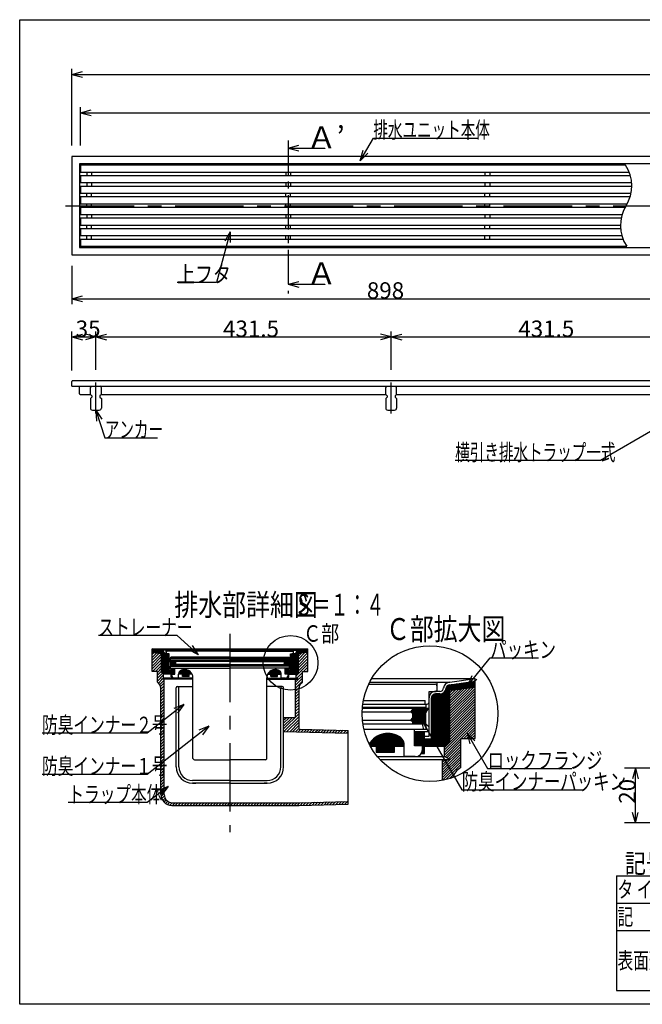
# Model space of a CAD drawing. Extents: x 96 to 2311, y 93 to 1536.
# Drawn here: x 96 to 1006, y 96 to 1536 of the extents above; entities that cross this region are included whole.
import ezdxf

# ---------------------------------------------------------------- set-up
doc = ezdxf.new("R2010")
doc.units = 0
doc.header["$LTSCALE"] = 8
doc.header["$MEASUREMENT"] = 0
doc.linetypes.add('CENTER1', pattern=[10, 6.25, -1.25, 1.25, -1.25])
doc.linetypes.add('CENTER2', pattern=[20, 12.5, -2.5, 2.5, -2.5])
for name, color, linetype in [('_0-0_計極細', 7, 'CONTINUOUS'), ('_0-1_計細線', 7, 'CONTINUOUS'), ('_0-5_寸法線', 7, 'CONTINUOUS'), ('_0-7_枠細線', 7, 'CONTINUOUS'), ('_0-8_枠中線', 7, 'CONTINUOUS'), ('_0-A_極細1', 7, 'CONTINUOUS'), ('_0-D_寸法1', 7, 'CONTINUOUS'), ('_0-E_極細4', 7, 'CONTINUOUS'), ('_1-1_寸法4', 7, 'CONTINUOUS'), ('_1-5_寸法2', 7, 'CONTINUOUS')]:
    doc.layers.add(name, color=color, linetype=linetype)
doc.styles.get("Standard").update_dxf_attribs({"font": 'txt', "bigfont": 'bigfont.shx'})

msp = doc.modelspace()

# ---------------------------------------------------------------- linework, layer by layer
at = {"layer": '_0-0_計極細', "color": 2, "linetype": 'CENTER1'}
for p, q in [((488.3, 1359.3), (488.3, 1135.6)), ((207.3, 960.2), (207.3, 1005.3)), ((638.8, 960.2), (638.8, 1005.3))]:
    msp.add_line(p, q, dxfattribs=at)
at = {"layer": '_0-0_計極細', "color": 2, "linetype": 'Continuous'}
for p, q in [((193.9, 1313.2), (193.9, 1307.8)), ((200.8, 1313.2), (200.8, 1307.8)), ((484.9, 1313.2), (484.9, 1307.8)), ((491.8, 1313.2), (491.8, 1307.8)), ((775.9, 1313.2), (775.9, 1307.8)), ((782.8, 1313.2), (782.8, 1307.8)), ((193.9, 1297.8), (193.9, 1292.2)), ((200.8, 1297.8), (200.8, 1292.2)), ((484.9, 1297.8), (484.9, 1292.2)), ((491.8, 1297.8), (491.8, 1292.2)), ((775.9, 1297.8), (775.9, 1292.2)), ((782.8, 1297.8), (782.8, 1292.2)), ((193.9, 1276.8), (193.9, 1282.2)), ((200.8, 1276.8), (200.8, 1282.2)), ((484.9, 1276.8), (484.9, 1282.2)), ((491.8, 1276.8), (491.8, 1282.2)), ((775.9, 1276.8), (775.9, 1282.2)), ((782.8, 1276.8), (782.8, 1282.2)), ((193.9, 1261.2), (193.9, 1266.8)), ((200.8, 1261.2), (200.8, 1266.8)), ((484.9, 1261.2), (484.9, 1266.8)), ((491.8, 1261.2), (491.8, 1266.8)), ((775.9, 1261.2), (775.9, 1266.8)), ((782.8, 1261.2), (782.8, 1266.8)), ((193.9, 1251.2), (193.9, 1245.8)), ((200.8, 1251.2), (200.8, 1245.8)), ((484.9, 1251.2), (484.9, 1245.8)), ((491.8, 1251.2), (491.8, 1245.8)), ((775.9, 1251.2), (775.9, 1245.8)), ((782.8, 1251.2), (782.8, 1245.8)), ((193.9, 1230.2), (193.9, 1235.7)), ((200.8, 1230.2), (200.8, 1235.7)), ((484.9, 1230.2), (484.9, 1235.7)), ((491.8, 1230.2), (491.8, 1235.7)), ((775.9, 1230.2), (775.9, 1235.7)), ((782.8, 1230.2), (782.8, 1235.7)), ((193.9, 1214.7), (193.9, 1220.2)), ((200.8, 1214.7), (200.8, 1220.2)), ((484.9, 1214.7), (484.9, 1220.2)), ((491.8, 1214.7), (491.8, 1220.2)), ((775.9, 1214.7), (775.9, 1220.2)), ((782.8, 1214.7), (782.8, 1220.2))]:
    msp.add_line(p, q, dxfattribs=at)
at = {"layer": '_0-0_計極細', "color": 2, "linetype": 'CENTER2'}
msp.add_line((163.1, 1264), (1978.2, 1264), dxfattribs=at)
at = {"layer": '_0-0_計極細', "color": 2, "linetype": 'Continuous'}
for centre, start, end in [((936.2, 1293), 327.7274, 33.8461), ((1028.1, 1235), 147.7274, 213.8461)]:
    msp.add_arc(centre, 54.3, start, end, dxfattribs=at)
at = {"layer": '_0-1_計細線', "color": 3, "linetype": 'Continuous'}
for p, q in [((172.3, 1336), (172.3, 1192)), ((1968.3, 1336), (172.3, 1336)), ((183.3, 1325), (183.3, 1203)), ((1957.3, 1325), (183.3, 1325)), ((184.8, 1323.2), (184.8, 1313.2)), ((981.3, 1323.2), (184.8, 1323.2)), ((184.8, 1313.2), (986.6, 1313.2)), ((184.8, 1307.8), (184.8, 1297.8)), ((988.5, 1307.8), (184.8, 1307.8)), ((184.8, 1297.8), (990.3, 1297.8)), ((184.8, 1292.2), (184.8, 1282.2)), ((990.5, 1292.2), (184.8, 1292.2)), ((184.8, 1282.2), (989.5, 1282.2)), ((184.8, 1276.8), (184.8, 1266.8)), ((988, 1276.8), (184.8, 1276.8)), ((184.8, 1266.8), (983.8, 1266.8)), ((184.8, 1261.2), (184.8, 1251.2)), ((980.5, 1261.2), (184.8, 1261.2)), ((184.8, 1251.2), (976.2, 1251.2)), ((184.8, 1245.8), (184.8, 1235.7)), ((974.8, 1245.8), (184.8, 1245.8)), ((184.8, 1235.7), (973.8, 1235.7)), ((184.8, 1230.2), (184.8, 1220.2)), ((974, 1230.2), (184.8, 1230.2)), ((184.8, 1220.2), (975.8, 1220.2)), ((184.8, 1214.7), (184.8, 1204.7)), ((977.7, 1214.7), (184.8, 1214.7)), ((183.3, 1203), (1957.3, 1203)), ((184.8, 1204.7), (983, 1204.7)), ((172.3, 1192), (1968.3, 1192)), ((1957.8, 1008), (173.3, 1008)), ((172.3, 1000), (172.3, 1007)), ((172.3, 1000), (1070.3, 1000)), ((183.3, 989), (183.3, 1000)), ((201.3, 1000), (199.3, 998)), ((199.3, 988), (199.3, 998)), ((201.3, 1000), (213.3, 1000)), ((215.3, 998), (213.3, 1000)), ((215.3, 988), (215.3, 998)), ((632.8, 1000), (630.8, 998)), ((630.8, 988), (630.8, 998)), ((632.8, 1000), (644.8, 1000)), ((646.8, 998), (644.8, 1000)), ((646.8, 988), (646.8, 998)), ((184.3, 988), (199.3, 988)), ((199.3, 988), (201.3, 986)), ((201.3, 984), (199.3, 982)), ((199.3, 982), (199.3, 968)), ((201.3, 986), (201.3, 984)), ((215.3, 988), (213.3, 986)), ((213.3, 986), (213.3, 984)), ((213.3, 984), (215.3, 982)), ((215.3, 988), (630.8, 988)), ((215.3, 982), (215.3, 968)), ((630.8, 988), (632.8, 986)), ((632.8, 984), (630.8, 982)), ((630.8, 982), (630.8, 968)), ((632.8, 986), (632.8, 984)), ((646.8, 988), (644.8, 986)), ((644.8, 986), (644.8, 984)), ((644.8, 984), (646.8, 982)), ((646.8, 988), (1062.3, 988)), ((646.8, 982), (646.8, 968)), ((202.3, 965), (212.3, 965)), ((633.8, 965), (643.8, 965))]:
    msp.add_line(p, q, dxfattribs=at)
for centre, radius, start, end in [((173.3, 1007), 1, 90, 180), ((184.3, 989), 1, 180, 270), ((202.3, 968), 3, 180, 270), ((212.3, 968), 3, 270, 360), ((633.8, 968), 3, 180, 270), ((643.8, 968), 3, 270, 360)]:
    msp.add_arc(centre, radius, start, end, dxfattribs=at)
at = {"layer": '_0-5_寸法線', "color": 7, "linetype": 'Continuous'}
for p, q in [((172.3, 1352), (172.3, 1464)), ((172.3, 1456), (187.8, 1460.1)), ((172.3, 1456), (187.8, 1451.9)), ((172.3, 1456), (1968.3, 1456)), ((184.8, 1352), (184.8, 1408)), ((184.8, 1400), (200.3, 1404.1)), ((184.8, 1400), (200.3, 1395.9)), ((184.8, 1400), (1955.8, 1400)), ((593.6, 1329.6), (612.8, 1362.9)), ((612.8, 1362.9), (766.4, 1362.9)), ((488.3, 1348.1), (503.8, 1352.3)), ((488.3, 1348.1), (503.8, 1344)), ((488.3, 1348.1), (542.1, 1348.1)), ((542.1, 1348.1), (542.1, 1347.7)), ((593.6, 1329.6), (597.7, 1345)), ((593.6, 1329.6), (604.9, 1340.9)), ((403.6, 1225.9), (383.6, 1151.7)), ((403.6, 1225.9), (395.6, 1212.1)), ((403.6, 1225.9), (403.6, 1209.9)), ((172.3, 1176), (172.3, 1120)), ((488.3, 1149.1), (503.8, 1153.2)), ((383.6, 1151.7), (326, 1151.7)), ((488.3, 1149.1), (503.8, 1145)), ((488.3, 1149.1), (542.1, 1149.1)), ((542.1, 1149.1), (542.1, 1148.7)), ((172.3, 1128), (187.8, 1132.1)), ((172.3, 1128), (187.8, 1123.9)), ((172.3, 1128), (1070.3, 1128)), ((172.3, 1023), (172.3, 1080)), ((207.3, 1024), (207.3, 1080)), ((638.8, 1024), (638.8, 1080)), ((172.3, 1072), (187.8, 1076.1)), ((172.3, 1072), (187.8, 1067.9)), ((172.3, 1072), (207.3, 1072)), ((207.3, 1072), (191.9, 1076.1)), ((207.3, 1072), (191.9, 1067.9)), ((207.3, 1072), (222.8, 1076.1)), ((207.3, 1072), (222.8, 1067.9)), ((207.3, 1072), (638.8, 1072)), ((638.8, 1072), (623.4, 1076.1)), ((638.8, 1072), (623.4, 1067.9)), ((638.8, 1072), (654.3, 1076.1)), ((638.8, 1072), (654.3, 1067.9)), ((638.8, 1072), (1070.3, 1072)), ((207.3, 965), (216, 951.6)), ((207.3, 965), (208.2, 949)), ((207.3, 965), (220.4, 924.7)), ((1027.2, 938.9), (944.6, 891.3)), ((220.4, 924.7), (297.2, 924.7)), ((944.6, 891.3), (732.4, 891.3))]:
    msp.add_line(p, q, dxfattribs=at)
at = {"layer": '_0-7_枠細線', "color": 5, "linetype": 'Continuous'}
for p, q in [((968, 284), (1400, 284)), ((968, 284), (968, 116)), ((968, 244), (1400, 244)), ((968, 204), (1400, 204)), ((968, 116), (1400, 116))]:
    msp.add_line(p, q, dxfattribs=at)
at = {"layer": '_0-8_枠中線', "color": 5, "linetype": 'Continuous'}
for p, q in [((96, 96), (96, 1536)), ((96, 1536), (2280, 1536)), ((2280, 96), (96, 96))]:
    msp.add_line(p, q, dxfattribs=at)
at = {"layer": '_0-A_極細1', "color": 7, "linetype": 'Continuous'}
for p, q in [((606.1, 564.4), (703.1, 564.4)), ((607.4, 567), (724.6, 567)), ((610.3, 572.3), (761.5, 572.3)), ((705.8, 554.8), (705.8, 561.7)), ((706, 553.7), (706, 567)), ((720.7, 477.7), (720.7, 561.8)), ((721.8, 478.8), (721.8, 562.6)), ((722.9, 479.9), (722.9, 563)), ((723.9, 480.9), (723.9, 563.3)), ((724.6, 567), (761.5, 572.3)), ((724.6, 563.3), (761.5, 568.5)), ((724.6, 481.6), (724.6, 563.3)), ((724.6, 562.4), (761.5, 562.4)), ((726.3, 563.5), (761.5, 563.5)), ((733.8, 564.6), (761.5, 564.6)), ((741.3, 565.6), (761.5, 565.6)), ((748.8, 566.7), (761.5, 566.7)), ((756.2, 567.8), (761.5, 567.8)), ((761.5, 568.6), (761.5, 572.3)), ((761.5, 487.8), (761.5, 572.2)), ((694.3, 537.7), (694.3, 553.7)), ((694.3, 553.7), (704.7, 553.7)), ((699.4, 473.7), (699.4, 548)), ((700.5, 473.7), (700.5, 549)), ((701.5, 473.7), (701.5, 549.6)), ((702.6, 473.7), (702.6, 549.9)), ((710, 553.7), (703.6, 553.7)), ((710, 550), (703.6, 550)), ((703.7, 473.7), (703.7, 550)), ((704.7, 473.7), (704.7, 550)), ((705.8, 473.7), (705.8, 550)), ((706.9, 473.7), (706.9, 550)), ((707.9, 473.7), (707.9, 550)), ((709, 473.7), (709, 550)), ((710.1, 473.7), (710.1, 550)), ((711.1, 473.7), (711.1, 550)), ((712.2, 473.7), (712.2, 550.2)), ((713.3, 473.7), (713.3, 550.6)), ((714.3, 473.7), (714.3, 551.1)), ((715.4, 473.7), (715.4, 551.8)), ((716.5, 473.7), (716.5, 552.7)), ((717.5, 474.5), (717.5, 554)), ((718.6, 475.6), (718.6, 556.2)), ((719.7, 476.7), (719.7, 560.4)), ((724.6, 561.4), (761.5, 561.4)), ((724.6, 560.3), (761.5, 560.3)), ((761.5, 559.5), (724.6, 555.3)), ((724.6, 559.2), (759, 559.2)), ((724.6, 524.9), (758.9, 559.2)), ((724.6, 528.7), (754.7, 558.7)), ((724.6, 558.2), (749.7, 558.2)), ((724.6, 532.4), (750.4, 558.2)), ((724.6, 521.1), (761.5, 558)), ((724.6, 536.2), (746.1, 557.7)), ((724.6, 540), (741.9, 557.2)), ((724.6, 557.1), (740.5, 557.1)), ((724.6, 543.7), (737.6, 556.8)), ((724.6, 547.5), (733.3, 556.3)), ((724.6, 556), (731.3, 556)), ((724.6, 551.3), (729.1, 555.8)), ((724.6, 555.1), (724.8, 555.3)), ((724.6, 517.3), (761.5, 554.3)), ((724.6, 513.6), (761.5, 550.5)), ((597.2, 535), (691.6, 535)), ((598.1, 540.4), (688.4, 540.4)), ((688.4, 535), (688.4, 540.4)), ((690, 530.2), (690, 535)), ((694.3, 488.1), (694.3, 544.4)), ((698, 484.4), (698, 544.4)), ((698.3, 473.7), (698.3, 546.2)), ((724.6, 509.8), (761.5, 546.7)), ((724.6, 506), (761.5, 542.9)), ((724.6, 502.3), (761.5, 539.2)), ((724.6, 498.5), (761.5, 535.4)), ((596.2, 523.9), (667.4, 523.9)), ((596.5, 529.2), (693.5, 529.2)), ((690, 530.2), (596.6, 530.2)), ((667.4, 523.9), (670, 526.5)), ((670, 521.2), (667.4, 523.9)), ((667.5, 524), (690.7, 524)), ((668.3, 523), (690.2, 523)), ((668.6, 525.1), (691.3, 525.1)), ((669.3, 521.9), (689.6, 521.9)), ((669.7, 526.2), (691.9, 526.2)), ((670, 529.2), (670, 526.5)), ((670, 528.3), (693, 528.3)), ((670, 527.2), (692.4, 527.2)), ((670, 521.2), (670, 514.3)), ((670, 520.8), (689.2, 520.8)), ((670, 519.8), (689.2, 519.8)), ((670, 518.7), (689.2, 518.7)), ((689.2, 521.2), (693.5, 529.2)), ((689.2, 521.2), (689.2, 506.3)), ((724.6, 494.7), (761.5, 531.6)), ((724.6, 490.9), (761.5, 527.9)), ((724.6, 487.2), (761.5, 524.1)), ((724.6, 483.4), (761.5, 520.3)), ((596.7, 511.6), (667.4, 511.6)), ((597.4, 506.3), (689.2, 506.3)), ((690, 505.7), (597.4, 505.7)), ((667.4, 511.6), (670, 514.3)), ((670, 508.9), (667.4, 511.6)), ((667.7, 511.2), (689.2, 511.2)), ((668.1, 512.3), (689.2, 512.3)), ((668.8, 510.2), (689.2, 510.2)), ((669.1, 513.4), (689.2, 513.4)), ((669.9, 509.1), (689.2, 509.1)), ((670, 517.6), (689.2, 517.6)), ((670, 516.6), (689.2, 516.6)), ((670, 515.5), (689.2, 515.5)), ((670, 514.4), (689.2, 514.4)), ((670, 508.9), (670, 506.3)), ((670, 508), (689.2, 508)), ((670, 507), (689.2, 507)), ((690, 497.7), (690, 505.7)), ((716.7, 471.7), (761.5, 516.5)), ((716.7, 468), (761.5, 512.8)), ((716.7, 464.2), (761.5, 509)), ((741.1, 484.9), (761.5, 505.2)), ((672.7, 497.7), (599, 497.7)), ((622.8, 473.7), (622.8, 490.2)), ((624.4, 473.7), (624.4, 490.7)), ((626, 473.7), (626, 491.2)), ((627.6, 473.7), (627.6, 491.6)), ((629.2, 473.7), (629.2, 491.8)), ((630.8, 473.7), (630.8, 492.1)), ((632.4, 473.7), (632.4, 492.2)), ((634, 473.7), (634, 492.2)), ((635.6, 473.7), (635.6, 492.2)), ((637.2, 473.7), (637.2, 492.1)), ((638.8, 473.7), (638.8, 491.9)), ((640.4, 473.7), (640.4, 491.6)), ((642, 473.7), (642, 491.2)), ((643.6, 473.7), (643.6, 490.8)), ((645.2, 473.7), (645.2, 490.2)), ((690, 497.7), (672.7, 497.7)), ((672.7, 474.2), (672.7, 497.7)), ((672.7, 474.2), (672.7, 495)), ((672.7, 495), (694.3, 495)), ((673.8, 474.2), (673.8, 495)), ((674.9, 474.2), (674.9, 495)), ((675.9, 474.2), (675.9, 495)), ((677, 474.2), (677, 495)), ((678.1, 474.2), (678.1, 495)), ((679.1, 474.2), (679.1, 495)), ((680.2, 474.2), (680.2, 495)), ((681.3, 474.2), (681.3, 495)), ((682.3, 474.2), (682.3, 495)), ((683.4, 474.2), (683.4, 495)), ((684.5, 474.2), (684.5, 495)), ((685.5, 463), (685.5, 495)), ((686.6, 463), (686.6, 495)), ((687.4, 463), (687.4, 495)), ((744.9, 484.9), (761.5, 501.5)), ((748.7, 484.9), (761.5, 497.7)), ((752.4, 484.9), (761.5, 493.9)), ((756.2, 484.9), (761.5, 490.1)), ((606.8, 476.7), (606.8, 477)), ((608.4, 473.7), (608.4, 479.3)), ((610, 473.7), (610, 481.3)), ((611.6, 473.7), (611.6, 483)), ((613.2, 473.7), (613.2, 484.5)), ((614.8, 473.7), (614.8, 485.8)), ((616.4, 473.7), (616.4, 486.9)), ((618, 473.7), (618, 487.9)), ((619.6, 473.7), (619.6, 488.8)), ((621.2, 473.7), (621.2, 489.5)), ((646.8, 473.7), (646.8, 489.6)), ((648.4, 473.7), (648.4, 488.8)), ((650, 473.7), (650, 488)), ((651.6, 473.7), (651.6, 487)), ((653.2, 473.7), (653.2, 485.7)), ((654.8, 473.7), (654.8, 483.9)), ((656.4, 473.7), (656.4, 481.3)), ((658, 473.7), (658, 475.7)), ((687.4, 488.1), (694.3, 488.1)), ((687.4, 484.4), (698, 484.4)), ((687.7, 473.7), (687.7, 484.4)), ((688.7, 473.7), (688.7, 484.4)), ((689.8, 473.7), (689.8, 484.4)), ((690.9, 473.7), (690.9, 484.4)), ((691.9, 473.7), (691.9, 484.4)), ((693, 473.7), (693, 484.4)), ((694.1, 473.7), (694.1, 484.4)), ((695.1, 473.7), (695.1, 484.4)), ((696.2, 473.7), (696.2, 484.4)), ((697.3, 473.7), (697.3, 484.4)), ((716.7, 460.4), (740.7, 484.4)), ((724.6, 481.6), (716.7, 473.7)), ((717.7, 457.6), (740.7, 480.7)), ((720.1, 456.3), (740.7, 476.9)), ((740.7, 484.9), (761.5, 484.9)), ((740.7, 442.2), (740.7, 484.9)), ((760, 484.9), (761.5, 486.4)), ((761.5, 484.9), (761.5, 487.8)), ((608.3, 473.7), (658, 473.7)), ((616.9, 464.6), (643.6, 464.6)), ((617.3, 464.6), (617.3, 473.7)), ((618.3, 464.6), (618.3, 473.7)), ((619.4, 464.6), (619.4, 473.7)), ((620.5, 464.6), (620.5, 473.7)), ((621.5, 464.6), (621.5, 473.7)), ((622.6, 464.6), (622.6, 473.7)), ((623.7, 464.6), (623.7, 473.7)), ((624.7, 464.6), (624.7, 473.7)), ((625.8, 464.6), (625.8, 473.7)), ((626.9, 464.6), (626.9, 473.7)), ((627.9, 464.6), (627.9, 473.7)), ((629, 464.6), (629, 473.7)), ((630.1, 464.6), (630.1, 473.7)), ((631.1, 464.6), (631.1, 473.7)), ((632.2, 464.6), (632.2, 473.7)), ((633.3, 464.6), (633.3, 473.7)), ((634.3, 464.6), (634.3, 473.7)), ((635.4, 464.6), (635.4, 473.7)), ((636.5, 464.6), (636.5, 473.7)), ((637.5, 464.6), (637.5, 473.7)), ((638.6, 464.6), (638.6, 473.7)), ((639.7, 464.6), (639.7, 473.7)), ((640.7, 464.6), (640.7, 473.7)), ((641.8, 464.6), (641.8, 473.7)), ((642.9, 464.6), (642.9, 473.7)), ((643.6, 464.6), (643.6, 473.7)), ((658, 458.2), (658, 473.7)), ((684.7, 474.2), (672.7, 474.2)), ((682.9, 463), (687.4, 463)), ((683.4, 463), (683.4, 463.8)), ((684.5, 463), (684.5, 466.7)), ((684.7, 468.9), (684.7, 474.2)), ((687.4, 473.7), (716.7, 473.7)), ((714, 442.7), (740.7, 469.3)), ((714, 438.9), (740.7, 465.6)), ((714, 435.1), (740.7, 461.8)), ((716.7, 458.2), (716.7, 473.7)), ((722.6, 455), (740.7, 473.1)), ((618.8, 458.2), (716.7, 458.2)), ((622.5, 453.9), (724.6, 453.9)), ((674, 458.2), (658, 458.2)), ((714, 431.4), (740.7, 458)), ((714, 427.6), (740.7, 454.3)), ((714, 423.7), (714, 453.9)), ((714, 446.4), (721.5, 453.9)), ((714, 450.2), (717.7, 453.9)), ((714, 423.8), (740.7, 450.5)), ((724.6, 453.9), (716.7, 458.2)), ((718.7, 424.7), (740.7, 446.7)), ((723.9, 426.1), (732.3, 434.5)), ((738.6, 440.8), (740.7, 442.9))]:
    msp.add_line(p, q, dxfattribs=at)
msp.add_circle((695.5, 521.2), 99.3, dxfattribs=at)
for centre, radius, start, end in [((703.1, 561.7), 2.67, 24.0545, 90), ((703.1, 561.7), 2.67, 0, 24.0545), ((724.6, 557.7), 9.33, 90, 175.849), ((724.6, 557.7), 5.6, 90, 175.849), ((703.6, 544.4), 9.33, 90, 180), ((703.6, 544.4), 5.6, 90, 180), ((704.7, 554.8), 1.07, 270, 360), ((710, 559), 5.33, 270, 356.6491), ((710, 559), 9.07, 270, 356.6491), ((691.6, 537.7), 2.67, 270, 360), ((634, 460.2), 32, 55.1663, 148.6848), ((642, 474.2), 16, 358.0749, 50.0295), ((674, 468.9), 10.7, 270, 360), ((754, 419.1), 26.7, 120, 161.1398)]:
    msp.add_arc(centre, radius, start, end, dxfattribs=at)
at = {"layer": '_0-D_寸法1', "color": 7, "linetype": 'Continuous'}
for p, q in [((750.9, 562.2), (783.6, 602.5)), ((783.6, 602.5), (854, 602.5)), ((750.9, 562.2), (757.4, 576.8)), ((750.9, 562.2), (763.8, 571.6)), ((682, 513.5), (693.3, 502.2)), ((682, 513.5), (686.1, 498)), ((682, 513.5), (741.9, 409.8)), ((749.8, 492.5), (761.1, 481.1)), ((749.8, 492.5), (753.9, 477)), ((749.8, 492.5), (779.6, 440.7)), ((779.6, 440.7), (902.8, 440.7)), ((741.9, 409.8), (917.9, 409.8))]:
    msp.add_line(p, q, dxfattribs=at)
at = {"layer": '_0-E_極細4', "color": 6, "linetype": 'CENTER2'}
msp.add_line((403.2, 637.8), (403.2, 348), dxfattribs=at)
at = {"layer": '_0-E_極細4', "color": 6, "linetype": 'Continuous'}
for p, q in [((303.3, 613.7), (289.4, 615.7)), ((289.4, 614.3), (289.4, 615.7)), ((289.4, 615.7), (517, 615.7)), ((289.4, 584), (289.4, 615.6)), ((303.3, 612.3), (289.4, 614.2)), ((289.4, 613.3), (295.7, 613.3)), ((289.4, 612.1), (303.3, 612.1)), ((289.4, 610.9), (303.3, 609.3)), ((289.4, 610.9), (303.3, 610.9)), ((289.4, 607.6), (292.4, 610.5)), ((289.4, 603.3), (296.2, 610.1)), ((289.4, 599.1), (300, 609.6)), ((289.4, 594.9), (303.3, 608.7)), ((299.1, 609.7), (303.3, 609.7)), ((403.2, 613.7), (303.3, 613.7)), ((303.3, 581.6), (303.3, 612.3)), ((304.3, 580.7), (304.3, 612)), ((305.5, 579.5), (305.5, 609.8)), ((306.7, 578.7), (306.7, 608)), ((307.9, 578.7), (307.9, 607.4)), ((308.8, 608.7), (311.1, 608.7)), ((308.8, 607.3), (311.1, 607.3)), ((309.1, 578.7), (309.1, 607.3)), ((310.2, 608.7), (310.2, 613.7)), ((310.3, 609.1), (310.3, 611.7)), ((310.3, 578.7), (310.3, 607.3)), ((314.6, 608.7), (310.7, 608.7)), ((403.2, 612.7), (311.3, 612.7)), ((311.5, 578.7), (311.5, 607.3)), ((312.7, 578.7), (312.7, 606.6)), ((313.2, 582.7), (313.2, 605.2)), ((314.6, 602.7), (314.6, 608.7)), ((314.6, 584.1), (314.6, 605.2)), ((403.2, 613.7), (503.2, 613.7)), ((403.2, 612.7), (495.1, 612.7)), ((491.8, 608.7), (495.7, 608.7)), ((491.8, 602.7), (491.8, 608.7)), ((491.8, 584.1), (491.8, 605.2)), ((493.2, 582.7), (493.2, 605.2)), ((493.9, 578.7), (493.9, 606.7)), ((495.1, 578.7), (495.1, 607.3)), ((497.7, 608.7), (495.3, 608.7)), ((497.7, 607.3), (495.3, 607.3)), ((496.1, 609.1), (496.1, 611.7)), ((496.2, 608.7), (496.2, 613.7)), ((496.3, 578.7), (496.3, 607.3)), ((497.5, 578.7), (497.5, 607.3)), ((498.7, 578.7), (498.7, 607.4)), ((499.9, 578.7), (499.9, 608)), ((501.1, 579.5), (501.1, 610)), ((502.3, 580.7), (502.3, 612.1)), ((503.2, 613.7), (517, 615.7)), ((503.2, 612.3), (517, 614.2)), ((503.2, 581.6), (503.2, 612.3)), ((503.2, 612.1), (517, 612.1)), ((517, 610.9), (503.2, 609.3)), ((503.2, 610.9), (517, 610.9)), ((503.2, 600.7), (512.9, 610.4)), ((503.2, 596.5), (517, 610.3)), ((503.2, 605), (508.1, 609.8)), ((503.2, 609.7), (507.4, 609.7)), ((503.2, 609.2), (503.3, 609.3)), ((503.2, 592.2), (517, 606.1)), ((510.8, 613.3), (517, 613.3)), ((517, 614.3), (517, 615.7)), ((517, 584), (517, 615.6)), ((289.4, 590.6), (303.3, 604.5)), ((289.4, 586.4), (303.3, 600.2)), ((290.2, 582.9), (303.3, 596)), ((294.4, 582.9), (303.3, 591.7)), ((403.2, 599.5), (314.9, 599.5)), ((316.5, 596.5), (314.9, 599.5)), ((315.2, 598.9), (323.7, 598.9)), ((402.8, 601.7), (315.6, 601.7)), ((315.9, 597.7), (324.5, 597.7)), ((316.2, 599.9), (316.2, 601.7)), ((316.2, 599.9), (403.2, 599.9)), ((316.2, 587.7), (316.2, 590.7)), ((316.2, 590.7), (403.2, 590.7)), ((316.5, 596.5), (316.5, 590.9)), ((316.5, 596.5), (323.8, 596.5)), ((316.5, 595.3), (323.7, 595.3)), ((316.5, 594.1), (323.7, 594.1)), ((316.5, 592.9), (324.7, 592.9)), ((316.5, 591.7), (323.7, 591.7)), ((403.2, 590.9), (316.5, 590.9)), ((316.8, 601.7), (316.8, 603.7)), ((402.8, 603.7), (316.8, 603.7)), ((323.7, 599.5), (323.7, 598.5)), ((324.7, 597.5), (323.7, 598.5)), ((323.7, 596.5), (324.7, 597.5)), ((323.7, 596.5), (323.7, 593.9)), ((324.7, 592.9), (323.7, 593.9)), ((323.7, 591.9), (324.7, 592.9)), ((323.7, 591.9), (323.7, 590.9)), ((403.2, 597.5), (324.7, 597.5)), ((403.2, 592.9), (324.7, 592.9)), ((490.2, 599.9), (403.2, 599.9)), ((403.2, 599.5), (491.5, 599.5)), ((403.2, 597.5), (481.7, 597.5)), ((403.2, 592.9), (481.7, 592.9)), ((403.2, 590.9), (489.9, 590.9)), ((490.2, 590.7), (403.2, 590.7)), ((403.6, 603.7), (489.6, 603.7)), ((403.6, 601.7), (490.8, 601.7)), ((481.7, 597.5), (482.7, 598.5)), ((482.7, 596.5), (481.7, 597.5)), ((481.7, 592.9), (482.7, 593.9)), ((482.7, 591.9), (481.7, 592.9)), ((481.8, 592.9), (489.9, 592.9)), ((482, 597.7), (490.6, 597.7)), ((482.7, 599.5), (482.7, 598.5)), ((482.7, 598.9), (491.3, 598.9)), ((482.7, 596.5), (482.7, 593.9)), ((482.7, 596.5), (490, 596.5)), ((482.7, 595.3), (489.9, 595.3)), ((482.7, 594.1), (489.9, 594.1)), ((482.7, 591.9), (482.7, 590.9)), ((482.7, 591.7), (489.9, 591.7)), ((489.6, 601.7), (489.6, 603.7)), ((489.9, 596.5), (491.5, 599.5)), ((489.9, 596.5), (489.9, 590.9)), ((490.2, 599.9), (490.2, 601.7)), ((490.2, 587.7), (490.2, 590.7)), ((500.2, 576.5), (517, 593.3)), ((503.2, 588), (517, 601.8)), ((503.2, 583.7), (517, 597.6)), ((289.4, 582.9), (289.4, 584)), ((297.2, 582.9), (289.4, 582.9)), ((297.2, 581.4), (303.3, 587.5)), ((297.2, 577.2), (303.3, 583.2)), ((297.2, 566.9), (297.2, 582.9)), ((297.2, 573), (304.6, 580.3)), ((297.2, 568.7), (306.2, 577.7)), ((303.3, 581.6), (306.2, 578.7)), ((306.2, 572.9), (306.2, 578.7)), ((317.2, 578.7), (306.2, 578.7)), ((317.2, 582.7), (313.2, 582.7)), ((313.9, 578.7), (313.9, 582.7)), ((322.7, 586.7), (314.6, 586.7)), ((317.2, 584.1), (314.6, 584.1)), ((315.1, 578.7), (315.1, 582.7)), ((316.2, 587.7), (322.7, 587.7)), ((316.3, 578.7), (316.3, 582.7)), ((317.2, 574.7), (317.2, 586.7)), ((317.5, 574.7), (317.5, 586.7)), ((318.2, 578.9), (322.7, 578.9)), ((318.2, 576.9), (318.2, 578.9)), ((318.7, 578.9), (318.7, 586.7)), ((319.9, 578.9), (319.9, 586.7)), ((321.1, 578.9), (321.1, 586.7)), ((322.3, 578.9), (322.3, 586.7)), ((322.7, 587.7), (403.2, 587.7)), ((322.7, 578.9), (322.7, 587.7)), ((328.2, 572.9), (328.2, 578.7)), ((348.1, 578.7), (328.2, 578.7)), ((328.3, 578.7), (328.3, 579.4)), ((329.5, 578.7), (329.5, 582.5)), ((330.7, 578.7), (330.7, 583.7)), ((331.9, 578.7), (331.9, 584.4)), ((333.1, 578.7), (333.1, 584.9)), ((333.7, 575.3), (333.7, 578.7)), ((334.3, 578.7), (334.3, 585.3)), ((334.3, 575.3), (334.3, 578.7)), ((335.5, 578.7), (335.5, 585.5)), ((335.5, 575.3), (335.5, 578.7)), ((336.7, 578.7), (336.7, 585.6)), ((336.7, 575.3), (336.7, 578.7)), ((337.9, 578.7), (337.9, 585.6)), ((337.9, 575.3), (337.9, 578.7)), ((339.1, 578.7), (339.1, 585.5)), ((339.1, 575.3), (339.1, 578.7)), ((340.3, 578.7), (340.3, 585.2)), ((340.3, 575.3), (340.3, 578.7)), ((341.5, 578.7), (341.5, 584.9)), ((341.5, 575.3), (341.5, 578.7)), ((342.7, 578.7), (342.7, 584.3)), ((342.7, 575.3), (342.7, 578.7)), ((343.7, 575.3), (343.7, 578.7)), ((343.9, 578.7), (343.9, 583.6)), ((345.1, 578.7), (345.1, 582.7)), ((346.3, 578.7), (346.3, 581.5)), ((347.5, 578.7), (347.5, 579.9)), ((483.7, 587.7), (403.2, 587.7)), ((458.4, 578.7), (478.2, 578.7)), ((459.1, 578.7), (459.1, 580)), ((460.3, 578.7), (460.3, 581.6)), ((461.5, 578.7), (461.5, 582.8)), ((462.7, 578.7), (462.7, 583.7)), ((462.8, 575.3), (462.8, 578.7)), ((463.9, 578.7), (463.9, 584.4)), ((463.9, 575.3), (463.9, 578.7)), ((465.1, 578.7), (465.1, 584.9)), ((465.1, 575.3), (465.1, 578.7)), ((466.3, 578.7), (466.3, 585.3)), ((466.3, 575.3), (466.3, 578.7)), ((467.5, 578.7), (467.5, 585.5)), ((467.5, 575.3), (467.5, 578.7)), ((468.7, 578.7), (468.7, 585.6)), ((468.7, 575.3), (468.7, 578.7)), ((469.9, 578.7), (469.9, 585.6)), ((469.9, 575.3), (469.9, 578.7)), ((471.1, 578.7), (471.1, 585.5)), ((471.1, 575.3), (471.1, 578.7)), ((472.3, 578.7), (472.3, 585.2)), ((472.3, 575.3), (472.3, 578.7)), ((472.8, 575.3), (472.8, 578.7)), ((473.5, 578.7), (473.5, 584.9)), ((474.7, 578.7), (474.7, 584.3)), ((475.9, 578.7), (475.9, 583.6)), ((477.1, 578.7), (477.1, 582.5)), ((478.2, 572.9), (478.2, 578.7)), ((483.7, 578.9), (483.7, 587.7)), ((490.2, 587.7), (483.7, 587.7)), ((483.7, 586.7), (491.8, 586.7)), ((488.2, 578.9), (483.7, 578.9)), ((484.3, 578.9), (484.3, 586.7)), ((485.5, 578.9), (485.5, 586.7)), ((486.7, 578.9), (486.7, 586.7)), ((487.9, 578.9), (487.9, 586.7)), ((488.2, 576.9), (488.2, 578.9)), ((489.1, 574.7), (489.1, 586.7)), ((489.2, 574.7), (489.2, 586.7)), ((489.2, 584.1), (491.8, 584.1)), ((489.2, 582.7), (493.2, 582.7)), ((489.2, 578.7), (500.2, 578.7)), ((490.3, 578.7), (490.3, 582.7)), ((491.5, 578.7), (491.5, 582.7)), ((492.7, 578.7), (492.7, 582.7)), ((499.2, 567.1), (509.2, 577.1)), ((503.2, 581.6), (500.2, 578.7)), ((500.2, 572.9), (500.2, 578.7)), ((500.6, 572.7), (509.2, 581.3)), ((509.2, 566.9), (509.2, 582.9)), ((509.2, 582.9), (517, 582.9)), ((510.8, 582.9), (517, 589.1)), ((515.1, 582.9), (517, 584.9)), ((517, 582.9), (517, 584)), ((298.7, 565.9), (304, 571.3)), ((300.7, 563.6), (307.2, 570.2)), ((301.9, 560.7), (307.2, 566)), ((302.2, 556.7), (307.2, 561.7)), ((303.3, 571.3), (306.2, 572.9)), ((349.2, 571.3), (303.3, 571.3)), ((304.9, 572.2), (306.2, 573.5)), ((349.2, 572.9), (306.2, 572.9)), ((307.2, 517.1), (307.2, 571.3)), ((318.9, 574.7), (317.2, 574.7)), ((318.7, 574.7), (318.7, 575.1)), ((322.2, 572.9), (328.2, 572.9)), ((343.7, 575.3), (333.7, 575.3)), ((349.2, 455.7), (349.2, 573.6)), ((349.2, 570.7), (349.2, 573.6)), ((457.2, 455.7), (457.2, 573.6)), ((457.2, 570.7), (457.2, 573.6)), ((457.2, 572.9), (500.2, 572.9)), ((457.2, 571.3), (503.2, 571.3)), ((462.8, 575.3), (472.8, 575.3)), ((484.2, 572.9), (478.2, 572.9)), ((487.6, 574.7), (489.2, 574.7)), ((487.9, 574.7), (487.9, 575.2)), ((499.2, 562.8), (509.2, 572.8)), ((499.2, 517.1), (499.2, 571.3)), ((499.2, 558.6), (509.2, 568.6)), ((503.2, 571.3), (500.2, 572.9)), ((302.2, 403), (302.2, 558.2)), ((302.2, 552.5), (307.2, 557.5)), ((302.2, 548.3), (307.2, 553.3)), ((302.2, 544), (307.2, 549)), ((324.7, 443.3), (324.7, 558.9)), ((326.7, 560.9), (349.2, 560.9)), ((328.7, 443.3), (328.7, 558.9)), ((479.7, 560.9), (457.2, 560.9)), ((477.7, 443.3), (477.7, 558.9)), ((481.7, 443.3), (481.7, 558.9)), ((499.2, 554.3), (501.4, 556.5)), ((499.2, 550.1), (504.2, 555.1)), ((499.2, 545.9), (504.2, 550.9)), ((501.4, 556.5), (504.3, 559.4)), ((504.2, 498.3), (504.2, 558.2)), ((302.2, 539.8), (307.2, 544.8)), ((302.2, 535.5), (307.2, 540.5)), ((302.2, 531.3), (307.2, 536.3)), ((499.2, 541.6), (504.2, 546.6)), ((499.2, 537.4), (504.2, 542.4)), ((499.2, 533.1), (504.2, 538.1)), ((499.2, 528.9), (504.2, 533.9)), ((302.2, 527), (307.2, 532)), ((302.2, 522.8), (307.2, 527.8)), ((302.2, 518.6), (307.2, 523.6)), ((302.2, 514.3), (307.2, 519.3)), ((481.7, 498.7), (504.2, 521.2)), ((499.2, 524.6), (504.2, 529.6)), ((499.2, 520.4), (504.2, 525.4)), ((302.2, 510.1), (307.2, 515.1)), ((302.2, 505.8), (307.2, 510.8)), ((302.2, 501.6), (307.2, 506.6)), ((307.2, 402.9), (307.2, 517.1)), ((497.5, 515.1), (481.7, 515.1)), ((481.7, 502.9), (494, 515.1)), ((481.7, 507.1), (489.7, 515.1)), ((481.7, 511.4), (485.5, 515.1)), ((482.2, 494.9), (504.2, 516.9)), ((486.4, 494.8), (504.2, 512.7)), ((490.5, 494.7), (504.2, 508.4)), ((494.6, 494.6), (504.2, 504.2)), ((302.2, 497.3), (307.2, 502.3)), ((302.2, 493.1), (307.2, 498.1)), ((302.2, 488.9), (307.2, 493.9)), ((302.2, 484.6), (307.2, 489.6)), ((324.7, 443.3), (324.7, 497.3)), ((481.7, 443.3), (481.7, 497.3)), ((481.7, 494.9), (576, 492.6)), ((498.8, 494.5), (504.2, 499.9)), ((502.9, 494.4), (506.8, 498.2)), ((504.2, 498.3), (576, 496.5)), ((507.1, 494.3), (510.9, 498.1)), ((511.2, 494.2), (515, 498)), ((515.3, 494.1), (519.2, 497.9)), ((519.5, 494), (523.3, 497.8)), ((523.6, 493.9), (527.5, 497.7)), ((527.8, 493.8), (531.6, 497.6)), ((531.9, 493.7), (535.7, 497.5)), ((536.1, 493.6), (539.9, 497.4)), ((540.2, 493.5), (544, 497.3)), ((544.3, 493.4), (548.2, 497.2)), ((548.5, 493.3), (552.3, 497.1)), ((552.6, 493.1), (556.4, 497)), ((556.8, 493), (560.6, 496.9)), ((560.9, 492.9), (564.7, 496.8)), ((565, 492.8), (568.9, 496.7)), ((569.2, 492.7), (573, 496.6)), ((573.3, 492.6), (576, 495.3)), ((576, 388.7), (576, 496.5)), ((302.2, 480.4), (307.2, 485.4)), ((302.2, 476.1), (307.2, 481.1)), ((302.2, 471.9), (307.2, 476.9)), ((302.2, 467.6), (307.2, 472.6)), ((302.2, 463.4), (307.2, 468.4)), ((302.2, 459.2), (307.2, 464.2)), ((302.2, 454.9), (307.2, 459.9)), ((302.2, 450.7), (307.2, 455.7)), ((302.2, 446.4), (307.2, 451.4)), ((302.2, 442.2), (307.2, 447.2)), ((351.2, 453.7), (403.2, 453.7)), ((455.2, 453.7), (403.2, 453.7)), ((302.2, 437.9), (307.2, 442.9)), ((302.2, 433.7), (307.2, 438.7)), ((302.2, 429.5), (307.2, 434.5)), ((302.2, 425.2), (307.2, 430.2)), ((302.2, 421), (307.2, 426)), ((302.2, 416.7), (307.2, 421.7)), ((403.2, 423.3), (348.7, 423.3)), ((348.7, 419.3), (353.2, 419.3)), ((401.4, 419.3), (348.7, 419.3)), ((403.2, 419.3), (401.4, 419.3)), ((403.2, 423.3), (457.7, 423.3)), ((403.2, 419.3), (405.1, 419.3)), ((405.1, 419.3), (457.7, 419.3)), ((457.7, 419.3), (453.2, 419.3)), ((302.2, 412.5), (307.2, 417.5)), ((302.2, 408.2), (307.2, 413.2)), ((302.2, 404), (307.2, 409)), ((302.5, 400), (307.2, 404.8)), ((303.5, 396.8), (307.4, 400.7)), ((305, 394), (308.5, 397.5)), ((306.9, 391.7), (310.2, 395)), ((309.2, 389.8), (312.5, 393)), ((312, 388.3), (315.3, 391.6)), ((315.2, 387.3), (318.8, 390.9)), ((319.2, 390.9), (504.5, 390.9)), ((319.2, 387), (323.1, 390.9)), ((323.4, 387), (327.3, 390.9)), ((327.6, 387), (331.6, 390.9)), ((331.9, 387), (335.8, 390.9)), ((336.1, 387), (340, 390.9)), ((340.4, 387), (344.3, 390.9)), ((344.6, 387), (348.5, 390.9)), ((348.9, 387), (352.8, 390.9)), ((353.1, 387), (357, 390.9)), ((357.3, 387), (361.3, 390.9)), ((361.6, 387), (365.5, 390.9)), ((365.8, 387), (369.7, 390.9)), ((370.1, 387), (374, 390.9)), ((374.3, 387), (378.2, 390.9)), ((378.6, 387), (382.5, 390.9)), ((382.8, 387), (386.7, 390.9)), ((387, 387), (391, 390.9)), ((391.3, 387), (395.2, 390.9)), ((395.5, 387), (399.4, 390.9)), ((399.8, 387), (403.2, 390.5)), ((403.2, 390.5), (403.7, 390.9)), ((404, 387), (407.9, 390.9)), ((408.3, 387), (412.2, 390.9)), ((412.5, 387), (416.4, 390.9)), ((416.7, 387), (420.7, 390.9)), ((421, 387), (424.9, 390.9)), ((425.2, 387), (429.1, 390.9)), ((429.5, 387), (433.4, 390.9)), ((433.7, 387), (437.6, 390.9)), ((438, 387), (441.9, 390.9)), ((442.2, 387), (446.1, 390.9)), ((446.4, 387), (450.4, 390.9)), ((450.7, 387), (454.6, 390.9)), ((454.9, 387), (458.8, 390.9)), ((459.2, 387), (463.1, 390.9)), ((463.4, 387), (467.3, 390.9)), ((467.7, 387), (471.6, 390.9)), ((471.9, 387), (475.8, 390.9)), ((476.1, 387), (480.1, 390.9)), ((480.4, 387), (484.3, 390.9)), ((484.6, 387), (488.5, 390.9)), ((488.9, 387), (492.8, 390.9)), ((493.1, 387), (497, 390.9)), ((497.3, 387), (501.3, 390.9)), ((501.6, 387), (505.5, 390.9)), ((504.4, 390.9), (576, 392.7)), ((505.9, 387), (509.9, 391)), ((510.2, 387.1), (514.2, 391.1)), ((514.6, 387.2), (518.6, 391.2)), ((518.9, 387.3), (522.9, 391.3)), ((523.3, 387.4), (527.3, 391.5)), ((527.6, 387.5), (531.6, 391.6)), ((532, 387.7), (536, 391.7)), ((536.3, 387.8), (540.3, 391.8)), ((540.7, 387.9), (544.7, 391.9)), ((545, 388), (549, 392)), ((549.4, 388.1), (553.4, 392.1)), ((553.7, 388.2), (557.7, 392.2)), ((558.1, 388.3), (562.1, 392.3)), ((562.4, 388.4), (566.4, 392.4)), ((566.8, 388.5), (570.8, 392.5)), ((571.1, 388.6), (575.1, 392.6)), ((575.5, 388.7), (576, 389.3)), ((318.2, 387), (504.5, 387)), ((504.5, 387), (576, 388.7))]:
    msp.add_line(p, q, dxfattribs=at)
for centre, radius, start, end in [((303.3, 610.2), 3.5, 4.151, 90), ((303.3, 610.2), 2.1, 4.151, 90), ((308.8, 610.7), 3.4, 183.3509, 270), ((308.8, 610.7), 2, 183.3509, 270), ((311.3, 611.7), 1, 155.9455, 180), ((310.7, 609.1), 0.4, 180, 270), ((311.3, 611.7), 1, 90, 155.9455), ((311.1, 605.2), 3.5, 0, 90), ((311.1, 605.2), 2.1, 0, 90), ((495.3, 605.2), 3.5, 90, 180), ((495.3, 605.2), 2.1, 90, 180), ((495.1, 611.7), 1, 24.0545, 90), ((495.7, 609.1), 0.4, 270, 360), ((495.1, 611.7), 1, 0, 24.0545), ((497.7, 610.7), 2, 270, 356.6491), ((497.7, 610.7), 3.4, 270, 356.6491), ((503.2, 610.2), 3.5, 90, 175.849), ((503.2, 610.2), 2.1, 90, 175.849), ((315.6, 602.7), 1, 180, 270), ((490.8, 602.7), 1, 270, 360), ((322.2, 576.9), 4, 180, 270), ((334.2, 578.9), 6, 129.9705, 181.9251), ((337.2, 573.6), 12, 24.8869, 124.8337), ((337.2, 573.6), 12, 0, 24.8869), ((469.2, 573.6), 12, 155.1131, 180), ((469.2, 573.6), 12, 55.1663, 155.1131), ((472.2, 578.9), 6, 358.0749, 50.0295), ((484.2, 576.9), 4, 270, 360), ((292.2, 558.2), 10, 0, 60), ((514.2, 558.2), 10, 120, 180), ((326.7, 558.9), 2, 90, 180), ((326.7, 558.9), 2, 0, 90), ((479.7, 558.9), 2, 90, 180), ((479.7, 558.9), 2, 0, 90), ((497.2, 517.1), 2, 277.1808, 360), ((351.2, 455.7), 2, 180, 270.0005), ((455.2, 455.7), 2, 269.9995, 360), ((348.7, 443.3), 24, 180, 270), ((348.7, 443.3), 20, 180, 270), ((457.7, 443.3), 24, 270, 360), ((457.7, 443.3), 20, 270, 360), ((318.2, 403), 16, 180, 270), ((319.2, 402.9), 12, 180, 270)]:
    msp.add_arc(centre, radius, start, end, dxfattribs=at)
at = {"layer": '_1-1_寸法4', "color": 7, "linetype": 'Continuous'}
for p, q in [((326.2, 635.4), (211, 635.4)), ((357.2, 607.3), (326.2, 635.4)), ((357.2, 607.3), (348.6, 620.8)), ((357.2, 607.3), (343, 614.6)), ((336, 534.7), (282.2, 492.6)), ((336, 534.7), (321.3, 528.5)), ((336, 534.7), (326.4, 521.9)), ((282.2, 492.6), (128.6, 492.6)), ((372.6, 503), (282.2, 432.3)), ((372.6, 503), (357.9, 496.7)), ((372.6, 503), (363, 490.2)), ((282.2, 432.3), (128.6, 432.3)), ((313, 414.7), (282.2, 391)), ((313, 414.7), (298.2, 408.6)), ((313, 414.7), (303.3, 402)), ((282.2, 391), (167, 391))]:
    msp.add_line(p, q, dxfattribs=at)
msp.add_circle((491.8, 595.4), 40, dxfattribs=at)
at = {"layer": '_1-5_寸法2', "color": 7, "linetype": 'Continuous'}
for p, q in [((1059.7, 441.3), (979.7, 441.3)), ((995.7, 441.3), (991.6, 425.8)), ((995.7, 441.3), (999.9, 425.8)), ((995.7, 361.3), (995.7, 441.3)), ((995.7, 361.3), (991.6, 376.7)), ((995.7, 361.3), (999.9, 376.7)), ((1100.9, 361.3), (979.7, 361.3))]:
    msp.add_line(p, q, dxfattribs=at)

# ---------------------------------------------------------------- texts
at = {"layer": '_0-5_寸法線', "color": 7}
for s, width, p in [('排水ユニット本体', 0.65, (612.8, 1362.9)), ('上フタ', 0.8, (326, 1151.7)), ('アンカー', 0.65, (220.4, 924.7)), ('横引き排水トラップ一式', 0.65, (732.4, 891.3))]:
    msp.add_text(s, height=24, dxfattribs=dict(at, width=width)).set_placement(p)
for s, height, p in [('Ａ’', 32, (515.2, 1348.1)), ('Ａ', 32, (515.2, 1149.1)), ('898', 24, (603.3, 1128)), ('35', 24, (177.8, 1072)), ('431.5', 24, (393.1, 1072)), ('431.5', 24, (824.6, 1072))]:
    msp.add_text(s, height=height, dxfattribs=at).set_placement(p)
at = {"layer": '_0-7_枠細線', "color": 5}
for s, height, width, p in [('排水部詳細図', 32, 0.8, (322, 664.3)), ('Ｓ＝１：４', 32, 0.6, (497.7, 664.3)), ('Ｃ部拡大図', 32, 0.8, (631.2, 628.8)), ('記号表', 28, 0.8, (980.4, 288)), ('タ イ プ', 24, 0.7, (969.6, 252)), ('記\u3000\u3000号', 24, 0.7, (969.6, 212)), ('表面形状', 24, 0.7, (969.6, 148))]:
    msp.add_text(s, height=height, dxfattribs=dict(at, width=width)).set_placement(p)
at = {"layer": '_0-D_寸法1', "color": 7, "width": 0.733333}
for s, p in [('パッキン', (783.6, 602.5)), ('ロックフランジ', (779.6, 440.7)), ('防臭インナーパッキン', (741.9, 409.8))]:
    msp.add_text(s, height=24, dxfattribs=at).set_placement(p)
at = {"layer": '_1-1_寸法4', "color": 7, "width": 0.7}
for s, p in [('ストレーナー', (211, 635.4)), ('防臭インナー２号', (128.6, 492.6)), ('防臭インナー１号', (128.6, 432.3)), ('トラップ本体', (167, 391))]:
    msp.add_text(s, height=24, rotation=360, dxfattribs=at).set_placement(p)
at = {"layer": '_1-1_寸法4', "color": 7, "width": 0.8}
msp.add_text('Ｃ部', height=24, dxfattribs=at).set_placement((510.4, 626.3))
at = {"layer": '_1-5_寸法2', "color": 7}
msp.add_text('20', height=24, rotation=90, dxfattribs=at).set_placement((995.7, 389.3))

doc.saveas('drawing.dxf')
